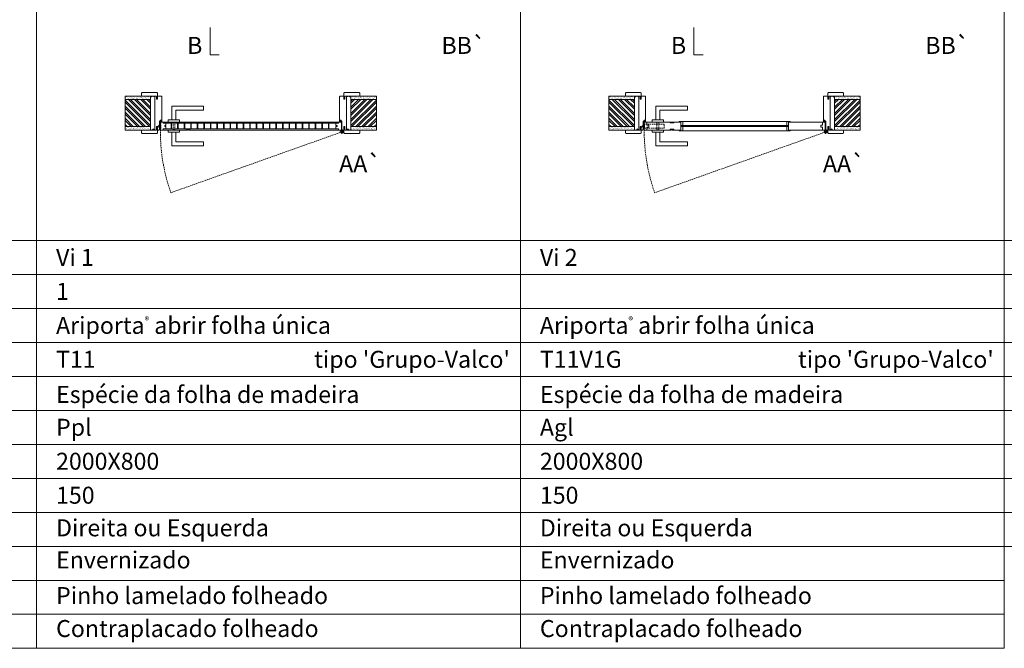
# Model space of a CAD drawing. Units: millimetres. Extents: x 8415 to 10515, y 7708 to 9193.
# Drawn here: x 8767 to 9203, y 8642 to 8920 of the extents above; entities that cross this region are included whole.
import ezdxf
from ezdxf.enums import TextEntityAlignment as Align

# ---------------------------------------------------------------- set-up
doc = ezdxf.new("R2010")
doc.units = ezdxf.units.MM
doc.linetypes.add('DASHED2', pattern=[9.525, 6.35, -3.175])
for name, color, linetype, lineweight in [('1-VISIVEIS', 7, 'Continuous', 0), ('3-CORTES', 7, 'Continuous', 20), ('Aduela', 4, 'Continuous', 0), ('Bites', 40, 'Continuous', 0), ('Borracha batente', 215, 'Continuous', 0), ('Espuma de aplicação', 9, 'Continuous', 0), ('Ferragens', 3, 'Continuous', 0), ('Guarniçao', 2, 'Continuous', 0), ('Linha corte', 20, 'Continuous', 20), ('Mapa vaos', 7, 'Continuous', 0), ('Parede', 91, 'Continuous', 0), ('Porta', 1, 'Continuous', 0), ('Sentido abertura', 8, 'Continuous', 0), ('Vidro', 4, 'Continuous', 0)]:
    doc.layers.add(name, color=color, linetype=linetype, lineweight=lineweight)
doc.styles.add('ÁREAS', font='arial.ttf')

msp = doc.modelspace()

# ---------------------------------------------------------------- hatches: boundary and pattern name
at = {"layer": 'Parede'}
h = msp.add_hatch(dxfattribs=at)
h.set_pattern_fill('AR-SAND', color=256, scale=0.020003, style=0)
h.set_pattern_definition([(37.5, (-11098635.6599, -8229607.7846), (-0.03200596025, 0.978989639655), [0, -0.77228871483, 0, -0.863743957376, 0, -0.825637606316]), (7.5, (-11098635.6599, -8229607.7846), (0.8991964324, 1.43388918275), [0, -0.416629438264, 0, -0.69607601271, 0, -0.266744457425]), (327.5, (-11098636.28485, -8229607.7846), (1.58224844865, 0.0028748485), [0, -0.254042340405, 0, -0.914552425457, 0, -1.193998999903]), (317.5, (-11098636.2848, -8229607.7846), (1.52736746628, 0.4459329687), [0, -0.127021170202, 0, -0.599539923355, 0, -0.685914319093])])
h.paths.add_polyline_path([(8825.31, 8885.48, -0.113135), (8825.31, 8885.59), (8825.31, 8885.83), (8823.19, 8885.83), (8821.59, 8885.83), (8821.59, 8885.83), (8814.02, 8885.83), (8814.02, 8884.33), (8825.31, 8884.33)])
h.paths.add_polyline_path([(8825.31, 8872.32), (8814.02, 8872.32), (8814.02, 8871.16), (8825.31, 8871.16)])
h = msp.add_hatch(dxfattribs=at)
h.set_pattern_fill('ANSI32', color=256, scale=0.200033, style=0)
h.set_pattern_definition([(135, (17467.3878, 3547.671), (1.34726296, 1.34726296), []), (135, (17466.4896, 3547.671), (1.34726296, 1.34726296), [])])
h.paths.add_polyline_path([(8814.02, 8884.33), (8814.02, 8872.32), (8825.31, 8872.32), (8825.31, 8884.33)])
h = msp.add_hatch(dxfattribs=at)
h.set_pattern_fill('AR-SAND', color=256, scale=0.020003, style=0)
h.set_pattern_definition([(142.5, (11116374.7714, -8229607.7845), (0.03200596025, 0.978989639655), [0, -0.77228871483, 0, -0.863743957376, 0, -0.825637606316]), (172.5, (11116374.7714, -8229607.7845), (-0.8991964324, 1.43388918275), [0, -0.416629438264, 0, -0.69607601271, 0, -0.266744457425]), (212.5, (11116375.3963, -8229607.7845), (-1.58224844865, 0.0028748485), [0, -0.254042340405, 0, -0.914552425457, 0, -1.193998999903]), (222.5, (11116375.3963, -8229607.7845), (-1.52736746628, 0.4459329687), [0, -0.127021170202, 0, -0.599539923355, 0, -0.685914319093])])
h.paths.add_polyline_path([(8913.8, 8885.48, 0.113135), (8913.8, 8885.59), (8913.8, 8885.83), (8915.92, 8885.83), (8917.52, 8885.83), (8917.52, 8885.83), (8925.09, 8885.83), (8925.09, 8884.33), (8913.8, 8884.33)])
h.paths.add_polyline_path([(8913.8, 8872.32), (8925.09, 8872.32), (8925.09, 8871.16), (8913.8, 8871.16)])
h = msp.add_hatch(dxfattribs=at)
h.set_pattern_fill('ANSI32', color=256, scale=0.200033, style=0)
h.set_pattern_definition([(45, (271.7237, 3547.671), (-1.34726296, 1.34726296), []), (45, (272.6219, 3547.671), (-1.34726296, 1.34726296), [])])
h.paths.add_polyline_path([(8925.09, 8884.33), (8925.09, 8872.32), (8913.8, 8872.32), (8913.8, 8884.33)])
h = msp.add_hatch(dxfattribs=at)
h.set_pattern_fill('AR-SAND', color=256, scale=0.020003, style=0)
h.set_pattern_definition([(37.5, (-11098421.871, -8229607.78435), (-0.03200596025, 0.978989639655), [0, -0.77228871483, 0, -0.863743957376, 0, -0.825637606316]), (7.5, (-11098421.871, -8229607.7844), (0.8991964324, 1.43388918275), [0, -0.416629438264, 0, -0.69607601271, 0, -0.266744457425]), (327.5, (-11098422.496, -8229607.78435), (1.58224844865, 0.0028748485), [0, -0.254042340405, 0, -0.914552425457, 0, -1.193998999903]), (317.5, (-11098422.496, -8229607.7844), (1.52736746628, 0.4459329687), [0, -0.127021170202, 0, -0.599539923355, 0, -0.685914319093])])
h.paths.add_polyline_path([(9039.1, 8885.48, -0.113135), (9039.1, 8885.59), (9039.1, 8885.83), (9036.98, 8885.83), (9035.38, 8885.83), (9035.38, 8885.83), (9027.81, 8885.83), (9027.81, 8884.33), (9039.1, 8884.33)])
h.paths.add_polyline_path([(9039.1, 8872.32), (9027.81, 8872.32), (9027.81, 8871.16), (9039.1, 8871.16)])
h = msp.add_hatch(dxfattribs=at)
h.set_pattern_fill('ANSI32', color=256, scale=0.200033, style=0)
h.set_pattern_definition([(135, (17681.1767, 3547.6712), (1.34726296, 1.34726296), []), (135, (17680.2785, 3547.6712), (1.34726296, 1.34726296), [])])
h.paths.add_polyline_path([(9027.81, 8884.33), (9027.81, 8872.32), (9039.1, 8872.32), (9039.1, 8884.33)])
h = msp.add_hatch(dxfattribs=at)
h.set_pattern_fill('AR-SAND', color=256, scale=0.020003, style=0)
h.set_pattern_definition([(142.5, (11116588.56024, -8229607.7843), (0.03200596025, 0.978989639655), [0, -0.77228871483, 0, -0.863743957376, 0, -0.825637606316]), (172.5, (11116588.5602, -8229607.7843), (-0.8991964324, 1.43388918275), [0, -0.416629438264, 0, -0.69607601271, 0, -0.266744457425]), (212.5, (11116589.1852, -8229607.7843), (-1.58224844865, 0.0028748485), [0, -0.254042340405, 0, -0.914552425457, 0, -1.193998999903]), (222.5, (11116589.1852, -8229607.7843), (-1.52736746628, 0.4459329687), [0, -0.127021170202, 0, -0.599539923355, 0, -0.685914319093])])
h.paths.add_polyline_path([(9127.59, 8885.48, 0.113135), (9127.59, 8885.59), (9127.59, 8885.83), (9129.71, 8885.83), (9131.31, 8885.83), (9131.31, 8885.83), (9138.88, 8885.83), (9138.88, 8884.33), (9127.59, 8884.33)])
h.paths.add_polyline_path([(9127.59, 8872.32), (9138.88, 8872.32), (9138.88, 8871.16), (9127.59, 8871.16)])
h = msp.add_hatch(dxfattribs=at)
h.set_pattern_fill('ANSI32', color=256, scale=0.200033, style=0)
h.set_pattern_definition([(45, (485.5126, 3547.6712), (-1.34726296, 1.34726296), []), (45, (486.4107, 3547.6712), (-1.34726296, 1.34726296), [])])
h.paths.add_polyline_path([(9138.88, 8884.33), (9138.88, 8872.32), (9127.59, 8872.32), (9127.59, 8884.33)])

# ---------------------------------------------------------------- linework, layer by layer
at = {"layer": '1-VISIVEIS'}
msp.add_lwpolyline([(8836.23, 8874.32), (8836.9, 8874.32)], dxfattribs=at)
at = {"layer": '3-CORTES', "lineweight": 20}
msp.add_lwpolyline([(8836.9, 8874.32), (8836.23, 8874.32)], dxfattribs=at)
at = {"layer": 'Aduela'}
for points in [[(8828.95, 8870.82, 0.414214), (8829.25, 8871.12), (8829.25, 8874.72), (8829.63, 8874.72), (8829.63, 8875.17), (8829.75, 8875.17), (8829.95, 8875.17), (8829.95, 8874.72), (8830.25, 8874.72), (8830.25, 8885.53, 0.415021), (8829.95, 8885.83), (8828.33, 8885.83), (8828.33, 8884.83), (8827.89, 8884.83), (8827.89, 8885.83), (8827.25, 8885.83), (8827.25, 8870.82), (8827.25, 8870.82), (8827.25, 8870.82), (8827.25, 8870.82), (8827.25, 8870.82), (8827.25, 8870.82), (8827.25, 8870.82), (8827.25, 8870.82), (8827.25, 8870.82), (8827.89, 8870.82), (8827.89, 8872.32), (8828.35, 8872.32), (8828.35, 8870.82), (8828.95, 8870.82)], [(8910.16, 8870.82, -0.414214), (8909.86, 8871.12), (8909.86, 8874.72), (8909.48, 8874.72), (8909.48, 8875.17), (8909.36, 8875.17), (8909.16, 8875.17), (8909.16, 8874.72), (8908.86, 8874.72), (8908.86, 8885.53, -0.415021), (8909.16, 8885.83), (8910.78, 8885.83), (8910.78, 8884.43), (8911.22, 8884.43), (8911.22, 8885.83), (8911.86, 8885.83), (8911.86, 8870.82), (8911.86, 8870.82), (8911.86, 8870.82), (8911.86, 8870.82), (8911.86, 8870.82), (8911.86, 8870.82), (8911.86, 8870.82), (8911.86, 8870.82), (8911.86, 8870.82), (8911.22, 8870.82), (8911.22, 8872.32), (8910.76, 8872.32), (8910.76, 8870.82), (8910.16, 8870.82)], [(9042.74, 8870.82, 0.414214), (9043.04, 8871.12), (9043.04, 8874.72), (9043.42, 8874.72), (9043.42, 8875.17), (9043.54, 8875.17), (9043.74, 8875.17), (9043.74, 8874.72), (9044.04, 8874.72), (9044.04, 8885.53, 0.415021), (9043.74, 8885.83), (9042.12, 8885.83), (9042.12, 8884.83), (9041.68, 8884.83), (9041.68, 8885.83), (9041.04, 8885.83), (9041.04, 8870.82), (9041.04, 8870.82), (9041.04, 8870.82), (9041.04, 8870.82), (9041.04, 8870.82), (9041.04, 8870.82), (9041.04, 8870.82), (9041.04, 8870.82), (9041.04, 8870.82), (9041.68, 8870.82), (9041.68, 8872.32), (9042.14, 8872.32), (9042.14, 8870.82), (9042.74, 8870.82)], [(9123.95, 8870.82, -0.414214), (9123.65, 8871.12), (9123.65, 8874.72), (9123.27, 8874.72), (9123.27, 8875.17), (9123.15, 8875.17), (9122.95, 8875.17), (9122.95, 8874.72), (9122.65, 8874.72), (9122.65, 8885.53, -0.415021), (9122.95, 8885.83), (9124.57, 8885.83), (9124.57, 8884.43), (9125.01, 8884.43), (9125.01, 8885.83), (9125.65, 8885.83), (9125.65, 8870.82), (9125.65, 8870.82), (9125.65, 8870.82), (9125.65, 8870.82), (9125.65, 8870.82), (9125.65, 8870.82), (9125.65, 8870.82), (9125.65, 8870.82), (9125.65, 8870.82), (9125.01, 8870.82), (9125.01, 8872.32), (9124.55, 8872.32), (9124.55, 8870.82), (9123.95, 8870.82)]]:
    msp.add_lwpolyline(points, format="xyb", dxfattribs=at)
at = {"layer": 'Bites'}
for p, q in [((9060.26, 8874.63), (9106.65, 8874.63)), ((9059.67, 8870.52), (9106.65, 8870.52))]:
    msp.add_line(p, q, dxfattribs=at)
for points in [[(9059.64, 8874.32), (9059.64, 8872.78), (9060.44, 8872.78), (9060.44, 8874.63, -0.926748), (9060.44, 8874.63), (9058.94, 8874.63, -0.667767), (9058.94, 8874.63), (9058.94, 8874.32), (9059.59, 8874.32)], [(9059.64, 8870.82), (9059.64, 8872.37), (9060.44, 8872.37), (9060.44, 8870.52, 0.459088), (9060.44, 8870.52), (9058.94, 8870.52, 0.667187), (9058.94, 8870.52), (9058.94, 8870.82), (9059.59, 8870.82)]]:
    msp.add_lwpolyline(points, format="xyb", close=True, dxfattribs=at)
for points in [[(9107.95, 8874.63), (9106.45, 8874.63), (9106.45, 8872.78), (9107.25, 8872.78), (9107.25, 8872.78), (9107.25, 8872.78), (9107.25, 8874.32), (9107.95, 8874.32), (9107.95, 8874.63)], [(9107.95, 8870.52), (9106.45, 8870.52), (9106.45, 8872.37), (9107.25, 8872.37), (9107.25, 8872.37), (9107.25, 8872.37), (9107.25, 8870.82), (9107.95, 8870.82), (9107.95, 8870.52)]]:
    msp.add_lwpolyline(points, dxfattribs=at)
at = {"layer": 'Borracha batente'}
for points in [[(8829.76, 8875.17), (8829.76, 8875.17), (8829.76, 8875.17), (8829.76, 8875.17), (8829.76, 8875.17), (8829.76, 8875.17), (8829.95, 8875.01), (8829.92, 8874.97), (8829.95, 8875.01), (8829.92, 8874.97), (8829.8, 8875.02), (8829.8, 8874.93), (8829.95, 8874.81), (8829.9, 8874.78), (8829.8, 8874.84), (8829.8, 8874.72), (8830.25, 8874.72), (8830.25, 8874.34), (8829.77, 8874.32, 0.394074), (8829.39, 8874.14), (8829.25, 8874.08), (8829.25, 8874.08), (8829.25, 8874.47, -0.414213), (8829.5, 8874.72), (8829.75, 8874.72), (8829.75, 8874.84), (8829.68, 8874.77), (8829.63, 8874.8), (8829.75, 8874.92), (8829.75, 8875.03), (8829.66, 8874.97), (8829.63, 8875), (8829.66, 8874.97), (8829.63, 8875), (8829.76, 8875.17), (8829.76, 8875.17), (8829.76, 8875.17), (8829.76, 8875.17), (8829.76, 8875.17), (8829.76, 8875.17)], [(8909.36, 8875.17), (8909.36, 8875.17), (8909.36, 8875.17), (8909.36, 8875.17), (8909.36, 8875.17), (8909.36, 8875.17), (8909.16, 8875.01), (8909.19, 8874.97), (8909.16, 8875.01), (8909.19, 8874.97), (8909.31, 8875.02), (8909.31, 8874.93), (8909.16, 8874.81), (8909.21, 8874.78), (8909.31, 8874.84), (8909.31, 8874.72), (8908.86, 8874.72), (8908.86, 8874.34), (8909.34, 8874.32, -0.394074), (8909.72, 8874.14), (8909.86, 8874.08), (8909.86, 8874.08), (8909.86, 8874.47, 0.414213), (8909.61, 8874.72), (8909.37, 8874.72), (8909.37, 8874.84), (8909.43, 8874.77), (8909.48, 8874.8), (8909.37, 8874.92), (8909.37, 8875.03), (8909.45, 8874.97), (8909.48, 8875), (8909.45, 8874.97), (8909.48, 8875), (8909.36, 8875.17), (8909.36, 8875.17), (8909.36, 8875.17), (8909.36, 8875.17), (8909.36, 8875.17), (8909.36, 8875.17)], [(8909.36, 8875.17), (8909.36, 8875.17), (8909.36, 8875.17), (8909.36, 8875.17), (8909.36, 8875.17), (8909.36, 8875.17), (8909.16, 8875.01), (8909.19, 8874.97), (8909.16, 8875.01), (8909.19, 8874.97), (8909.31, 8875.02), (8909.31, 8874.93), (8909.16, 8874.81), (8909.21, 8874.78), (8909.31, 8874.84), (8909.31, 8874.72), (8908.86, 8874.72), (8908.86, 8874.34), (8909.34, 8874.32, -0.394074), (8909.72, 8874.14), (8909.86, 8874.08), (8909.86, 8874.08), (8909.86, 8874.47, 0.414213), (8909.61, 8874.72), (8909.37, 8874.72), (8909.37, 8874.84), (8909.43, 8874.77), (8909.48, 8874.8), (8909.37, 8874.92), (8909.37, 8875.03), (8909.45, 8874.97), (8909.48, 8875), (8909.45, 8874.97), (8909.48, 8875), (8909.36, 8875.17), (8909.36, 8875.17), (8909.36, 8875.17), (8909.36, 8875.17), (8909.36, 8875.17), (8909.36, 8875.17)], [(9043.54, 8875.17), (9043.54, 8875.17), (9043.54, 8875.17), (9043.54, 8875.17), (9043.54, 8875.17), (9043.54, 8875.17), (9043.74, 8875.01), (9043.71, 8874.97), (9043.74, 8875.01), (9043.71, 8874.97), (9043.59, 8875.02), (9043.59, 8874.93), (9043.74, 8874.81), (9043.69, 8874.78), (9043.59, 8874.84), (9043.59, 8874.72), (9044.04, 8874.72), (9044.04, 8874.34), (9043.56, 8874.32, 0.394074), (9043.18, 8874.14), (9043.04, 8874.08), (9043.04, 8874.08), (9043.04, 8874.47, -0.414213), (9043.29, 8874.72), (9043.53, 8874.72), (9043.53, 8874.84), (9043.47, 8874.77), (9043.42, 8874.8), (9043.53, 8874.92), (9043.53, 8875.03), (9043.45, 8874.97), (9043.42, 8875), (9043.45, 8874.97), (9043.42, 8875), (9043.54, 8875.17), (9043.54, 8875.17), (9043.54, 8875.17), (9043.54, 8875.17), (9043.54, 8875.17), (9043.54, 8875.17)], [(9123.15, 8875.17), (9123.15, 8875.17), (9123.15, 8875.17), (9123.15, 8875.17), (9123.15, 8875.17), (9123.15, 8875.17), (9122.95, 8875.01), (9122.98, 8874.97), (9122.95, 8875.01), (9122.98, 8874.97), (9123.1, 8875.02), (9123.1, 8874.93), (9122.95, 8874.81), (9123, 8874.78), (9123.1, 8874.84), (9123.1, 8874.72), (9122.65, 8874.72), (9122.65, 8874.34), (9123.13, 8874.32, -0.394074), (9123.51, 8874.14), (9123.65, 8874.08), (9123.65, 8874.08), (9123.65, 8874.47, 0.414213), (9123.4, 8874.72), (9123.16, 8874.72), (9123.16, 8874.84), (9123.22, 8874.77), (9123.27, 8874.8), (9123.16, 8874.92), (9123.16, 8875.03), (9123.24, 8874.97), (9123.27, 8875), (9123.24, 8874.97), (9123.27, 8875), (9123.15, 8875.17), (9123.15, 8875.17), (9123.15, 8875.17), (9123.15, 8875.17), (9123.15, 8875.17), (9123.15, 8875.17)]]:
    msp.add_lwpolyline(points, format="xyb", dxfattribs=at)
for points in [[(8829.45, 8874.6), (8829.45, 8874.6), (8830.13, 8874.6), (8830.13, 8874.43), (8829.77, 8874.45, 0.360954), (8829.44, 8874.28, -0.171185)], [(8909.66, 8874.6), (8909.66, 8874.6), (8908.98, 8874.6), (8908.98, 8874.43), (8909.34, 8874.45, -0.360954), (8909.67, 8874.28, 0.171185)], [(9043.24, 8874.6), (9043.24, 8874.6), (9043.92, 8874.6), (9043.92, 8874.43), (9043.56, 8874.45, 0.360954), (9043.23, 8874.28, -0.171185)], [(9123.45, 8874.6), (9123.45, 8874.6), (9122.77, 8874.6), (9122.77, 8874.43), (9123.13, 8874.45, -0.360954), (9123.46, 8874.28, 0.171185)]]:
    msp.add_lwpolyline(points, format="xyb", close=True, dxfattribs=at)
at = {"layer": 'Espuma de aplicação'}
for points in [[(8827.25, 8885.13, 0.430929), (8826.83, 8885.62, 0.47587), (8825.8, 8885.48, 0.610207), (8825.31, 8885.08), (8825.31, 8871.05, 0.36478), (8825.58, 8870.86, 0.443486), (8826.5, 8871.33, 0.454961), (8827.25, 8871.2), (8827.25, 8885.13)], [(8911.86, 8885.13, -0.430929), (8912.28, 8885.62, -0.47587), (8913.31, 8885.48, -0.610207), (8913.8, 8885.08), (8913.8, 8871.05, -0.36478), (8913.54, 8870.86, -0.443486), (8912.61, 8871.33, -0.454961), (8911.86, 8871.2), (8911.86, 8885.13)], [(9041.04, 8885.13, 0.430929), (9040.62, 8885.62, 0.47587), (9039.59, 8885.48, 0.610207), (9039.1, 8885.08), (9039.1, 8871.05, 0.36478), (9039.37, 8870.86, 0.443486), (9040.29, 8871.33, 0.454961), (9041.04, 8871.2), (9041.04, 8885.13)], [(9125.65, 8885.13, -0.430929), (9126.07, 8885.62, -0.47587), (9127.1, 8885.48, -0.610207), (9127.59, 8885.08), (9127.59, 8871.05, -0.36478), (9127.32, 8870.86, -0.443486), (9126.4, 8871.33, -0.454961), (9125.65, 8871.2), (9125.65, 8885.13)]]:
    msp.add_lwpolyline(points, format="xyb", close=True, dxfattribs=at)
at = {"layer": 'Ferragens'}
for points in [[(8834.75, 8875.32), (8834.75, 8881.33), (8848.75, 8881.33), (8848.75, 8879.53), (8836.55, 8879.53), (8836.55, 8879.53), (8836.55, 8875.32)], [(9048.54, 8875.32), (9048.54, 8881.33), (9062.54, 8881.33), (9062.54, 8879.53), (9050.34, 8879.53), (9050.34, 8879.53), (9050.34, 8875.32)], [(8833.15, 8874.32), (8838.15, 8874.32), (8838.15, 8875.32), (8833.15, 8875.32), (8833.15, 8874.32)], [(9046.94, 8874.32), (9051.94, 8874.32), (9051.94, 8875.32), (9046.94, 8875.32), (9046.94, 8874.32)], [(8833.15, 8870.83), (8838.15, 8870.83), (8838.15, 8869.83), (8833.15, 8869.83), (8833.15, 8870.83)], [(8833.15, 8870.83), (8838.15, 8870.83), (8838.15, 8869.83), (8833.15, 8869.83), (8833.15, 8870.83)], [(8834.75, 8869.83), (8834.75, 8863.83), (8848.75, 8863.83), (8848.75, 8865.63), (8836.55, 8865.63), (8836.55, 8865.63), (8836.55, 8869.83)], [(8909, 8869.98), (8910.71, 8869.98)], [(8909.81, 8870.79), (8909.81, 8869.17)], [(9046.94, 8870.83), (9051.94, 8870.83), (9051.94, 8869.83), (9046.94, 8869.83), (9046.94, 8870.83)], [(9048.54, 8869.83), (9048.54, 8863.83), (9062.54, 8863.83), (9062.54, 8865.63), (9050.34, 8865.63), (9050.34, 8865.63), (9050.34, 8869.83)], [(9122.79, 8869.98), (9124.49, 8869.98)], [(9123.6, 8870.79), (9123.6, 8869.17)]]:
    msp.add_lwpolyline(points, dxfattribs=at)
at = {"layer": 'Ferragens', "linetype": 'DASHED2', "ltscale": 0.1}
for points in [[(8829.65, 8872.09), (8828.65, 8872.09), (8828.65, 8872.28, -0.280411), (8829.65, 8873.3)], [(9043.44, 8872.09), (9042.44, 8872.09), (9042.44, 8872.28, -0.280411), (9043.44, 8873.3)]]:
    msp.add_lwpolyline(points, format="xyb", close=True, dxfattribs=at)
for points in [[(8829.8, 8871.44), (8829.8, 8873.64), (8829.65, 8873.64), (8829.65, 8871.44)], [(8829.8, 8871.44), (8829.8, 8873.64), (8829.65, 8873.64), (8829.65, 8871.44)], [(8835.25, 8870.85), (8836.05, 8870.85), (8836.05, 8874.32), (8835.25, 8874.32)], [(9043.59, 8871.44), (9043.59, 8873.64), (9043.44, 8873.64), (9043.44, 8871.44)], [(9043.59, 8873.45), (9043.59, 8871.63), (9052.29, 8871.63), (9052.29, 8873.45)], [(9049.04, 8870.85), (9049.84, 8870.85), (9049.84, 8874.32), (9049.04, 8874.32)]]:
    msp.add_lwpolyline(points, close=True, dxfattribs=at)
at = {"layer": 'Ferragens'}
for centre, radius in [((8909.81, 8869.98), 0.61), ((8909.81, 8869.98), 0.31), ((9123.6, 8869.98), 0.61), ((9123.6, 8869.98), 0.31)]:
    msp.add_circle(centre, radius, dxfattribs=at)
at = {"layer": 'Guarniçao'}
for points in [[(8828.33, 8884.43), (8828.33, 8887.03, 0.413444), (8828.03, 8887.33), (8821.63, 8887.33, 0.414212), (8821.33, 8887.03), (8821.33, 8885.83), (8823.19, 8885.83), (8823.19, 8885.83), (8827.16, 8885.83), (8827.16, 8885.83), (8827.16, 8885.83), (8827.89, 8885.83), (8827.89, 8884.43), (8828.33, 8884.43), (8828.33, 8887.03)], [(8910.78, 8884.43), (8910.78, 8887.03, -0.413444), (8911.08, 8887.33), (8917.48, 8887.33, -0.414212), (8917.78, 8887.03), (8917.78, 8885.83), (8915.92, 8885.83), (8915.92, 8885.83), (8911.95, 8885.83), (8911.95, 8885.83), (8911.95, 8885.83), (8911.22, 8885.83), (8911.22, 8884.43), (8910.78, 8884.43), (8910.78, 8887.03)], [(9042.12, 8884.43), (9042.12, 8887.03, 0.413444), (9041.82, 8887.33), (9035.42, 8887.33, 0.414212), (9035.12, 8887.03), (9035.12, 8885.83), (9036.98, 8885.83), (9036.98, 8885.83), (9040.95, 8885.83), (9040.95, 8885.83), (9040.95, 8885.83), (9041.68, 8885.83), (9041.68, 8884.43), (9042.12, 8884.43), (9042.12, 8887.03)], [(9124.57, 8884.43), (9124.57, 8887.03, -0.413444), (9124.87, 8887.33), (9131.27, 8887.33, -0.414212), (9131.57, 8887.03), (9131.57, 8885.83), (9129.71, 8885.83), (9129.71, 8885.83), (9125.74, 8885.83), (9125.74, 8885.83), (9125.74, 8885.83), (9125.01, 8885.83), (9125.01, 8884.43), (9124.57, 8884.43), (9124.57, 8887.03)], [(8828.33, 8872.22), (8828.33, 8869.62, -0.413444), (8828.03, 8869.32), (8821.63, 8869.32, -0.414212), (8821.33, 8869.62), (8821.33, 8870.82), (8823.19, 8870.82), (8823.19, 8870.82), (8827.16, 8870.82), (8827.16, 8870.82), (8827.16, 8870.82), (8827.89, 8870.82), (8827.89, 8872.22), (8828.33, 8872.22), (8828.33, 8869.62)], [(8910.78, 8872.22), (8910.78, 8869.62, 0.413444), (8911.08, 8869.32), (8917.48, 8869.32, 0.414212), (8917.78, 8869.62), (8917.78, 8870.82), (8915.92, 8870.82), (8915.92, 8870.82), (8911.95, 8870.82), (8911.95, 8870.82), (8911.95, 8870.82), (8911.22, 8870.82), (8911.22, 8872.22), (8910.78, 8872.22), (8910.78, 8869.62)], [(9042.12, 8872.22), (9042.12, 8869.62, -0.413444), (9041.82, 8869.32), (9035.42, 8869.32, -0.414212), (9035.12, 8869.62), (9035.12, 8870.82), (9036.98, 8870.82), (9036.98, 8870.82), (9040.95, 8870.82), (9040.95, 8870.82), (9040.95, 8870.82), (9041.68, 8870.82), (9041.68, 8872.22), (9042.12, 8872.22), (9042.12, 8869.62)], [(9124.57, 8872.22), (9124.57, 8869.62, 0.413444), (9124.87, 8869.32), (9131.27, 8869.32, 0.414212), (9131.57, 8869.62), (9131.57, 8870.82), (9129.71, 8870.82), (9129.71, 8870.82), (9125.74, 8870.82), (9125.74, 8870.82), (9125.74, 8870.82), (9125.01, 8870.82), (9125.01, 8872.22), (9124.57, 8872.22), (9124.57, 8869.62)]]:
    msp.add_lwpolyline(points, format="xyb", dxfattribs=at)
at = {"layer": 'Linha corte'}
for points in [[(8814.02, 8885.83), (8821.33, 8885.83), (8821.33, 8887.03, -0.414214), (8821.63, 8887.33), (8828.03, 8887.33, -0.413444), (8828.33, 8887.03), (8828.33, 8885.83), (8829.95, 8885.83, 8.056184), (8829.95, 8885.83), (8829.95, 8885.83), (8829.95, 8885.83, -0.408009), (8830.25, 8885.53), (8830.25, 8874.72, 0.661107), (8830.25, 8874.72, 0.000013), (8829.95, 8874.72), (8829.95, 8875.17), (8829.63, 8875.17), (8829.63, 8874.72), (8829.25, 8874.72, -0.605841), (8829.25, 8874.72), (8829.25, 8871.12, -0.414214), (8828.95, 8870.82), (8828.33, 8870.82), (8828.33, 8869.62, -0.402814), (8828.03, 8869.32), (8821.63, 8869.32, -0.414212), (8821.33, 8869.62), (8821.33, 8870.82), (8814.02, 8870.82)], [(8925.09, 8885.83), (8917.78, 8885.83), (8917.78, 8887.03, 0.414214), (8917.48, 8887.33), (8911.08, 8887.33, 0.413444), (8910.78, 8887.03), (8910.78, 8885.83), (8909.16, 8885.83, -8.056184), (8909.16, 8885.83), (8909.16, 8885.83), (8909.16, 8885.83, 0.408009), (8908.86, 8885.53), (8908.86, 8874.72, -0.661107), (8908.86, 8874.72, -0.000013), (8909.16, 8874.72), (8909.16, 8875.17), (8909.48, 8875.17), (8909.48, 8874.72), (8909.86, 8874.72, 0.605841), (8909.86, 8874.72), (8909.86, 8871.12, 0.414214), (8910.16, 8870.82), (8910.78, 8870.82), (8910.78, 8869.62, 0.402814), (8911.08, 8869.32), (8917.48, 8869.32, 0.414212), (8917.78, 8869.62), (8917.78, 8870.82), (8925.09, 8870.82)], [(9027.81, 8885.83), (9035.12, 8885.83), (9035.12, 8887.03, -0.414214), (9035.42, 8887.33), (9041.82, 8887.33, -0.413444), (9042.12, 8887.03), (9042.12, 8885.83), (9043.74, 8885.83, 8.056184), (9043.74, 8885.83), (9043.74, 8885.83), (9043.74, 8885.83, -0.408009), (9044.04, 8885.53), (9044.04, 8874.72, 0.661107), (9044.04, 8874.72, 0.000013), (9043.74, 8874.72), (9043.74, 8875.17), (9043.42, 8875.17), (9043.42, 8874.72), (9043.04, 8874.72, -0.605841), (9043.04, 8874.72), (9043.04, 8871.12, -0.414214), (9042.74, 8870.82), (9042.12, 8870.82), (9042.12, 8869.62, -0.402814), (9041.82, 8869.32), (9035.42, 8869.32, -0.414212), (9035.12, 8869.62), (9035.12, 8870.82), (9027.81, 8870.82)], [(9138.88, 8885.83), (9131.57, 8885.83), (9131.57, 8887.03, 0.414214), (9131.27, 8887.33), (9124.87, 8887.33, 0.413444), (9124.57, 8887.03), (9124.57, 8885.83), (9122.95, 8885.83, -8.056184), (9122.95, 8885.83), (9122.95, 8885.83), (9122.95, 8885.83, 0.408009), (9122.65, 8885.53), (9122.65, 8874.72, -0.661107), (9122.65, 8874.72, -0.000013), (9122.95, 8874.72), (9122.95, 8875.17), (9123.27, 8875.17), (9123.27, 8874.72), (9123.65, 8874.72, 0.605841), (9123.65, 8874.72), (9123.65, 8871.12, 0.414214), (9123.95, 8870.82), (9124.57, 8870.82), (9124.57, 8869.62, 0.402814), (9124.87, 8869.32), (9131.27, 8869.32, 0.414212), (9131.57, 8869.62), (9131.57, 8870.82), (9138.88, 8870.82)], [(9055.84, 8870.82), (9055.84, 8870.92), (9055.39, 8870.92), (9055.39, 8870.82), (9043.44, 8870.82), (9043.44, 8874.32), (9055.39, 8874.32), (9055.39, 8874.22), (9055.84, 8874.22), (9055.84, 8874.32), (9058.94, 8874.32), (9058.94, 8874.63), (9058.94, 8874.63), (9060.44, 8874.63), (9060.44, 8874.63), (9060.44, 8872.77), (9106.45, 8872.77), (9106.45, 8874.63), (9106.45, 8874.63), (9107.95, 8874.63), (9107.95, 8874.63), (9107.95, 8874.32), (9110.94, 8874.32), (9110.94, 8874.32), (9111.39, 8874.32), (9111.39, 8874.32), (9123.4, 8874.32), (9123.4, 8870.82), (9111.39, 8870.82), (9111.39, 8870.82), (9110.94, 8870.82), (9110.94, 8870.82), (9107.95, 8870.82), (9107.95, 8870.52, 8.012598), (9107.95, 8870.52), (9106.45, 8870.52), (9106.45, 8870.52), (9106.45, 8872.37), (9106.45, 8872.37), (9060.44, 8872.37), (9060.44, 8872.37), (9060.44, 8870.52, 0.459088), (9060.44, 8870.52), (9058.94, 8870.52), (9058.94, 8870.52), (9058.94, 8870.82), (9055.84, 8870.82)]]:
    msp.add_lwpolyline(points, format="xyb", dxfattribs=at)
for points in [[(8869.65, 8870.82), (8842.1, 8870.82), (8842.1, 8870.92), (8841.65, 8870.92), (8841.65, 8870.82), (8829.65, 8870.82), (8829.65, 8874.32), (8841.65, 8874.32), (8841.65, 8874.22), (8842.1, 8874.22), (8842.1, 8874.32), (8897.21, 8874.32), (8897.21, 8874.32), (8897.66, 8874.32), (8897.66, 8874.32), (8909.66, 8874.32), (8909.66, 8870.82), (8897.66, 8870.82), (8897.66, 8870.82), (8897.21, 8870.82), (8897.21, 8870.82), (8869.65, 8870.82)], [(8909.66, 8874.32), (8909.66, 8870.82)]]:
    msp.add_lwpolyline(points, dxfattribs=at)
at = {"layer": 'Mapa vaos'}
for points in [[(8774.98, 8821.98), (8988.77, 8821.98), (8988.77, 9163.22), (8774.98, 9163.22)], [(8988.77, 8821.98), (9202.56, 8821.98), (9202.56, 9163.22), (8988.77, 9163.22)], [(9202.56, 8821.98), (9416.34, 8821.98), (9416.34, 9163.22), (9202.56, 9163.22)], [(8569.97, 8806.97), (8774.98, 8806.97), (8774.98, 8821.98), (8569.97, 8821.98)], [(8774.98, 8806.97), (8988.77, 8806.97), (8988.77, 8821.98), (8774.98, 8821.98)], [(8988.77, 8806.97), (9202.56, 8806.97), (9202.56, 8821.98), (8988.77, 8821.98)], [(9202.56, 8806.97), (9416.34, 8806.97), (9416.34, 8821.98), (9202.56, 8821.98)], [(8569.97, 8791.97), (8774.98, 8791.97), (8774.98, 8806.97), (8569.97, 8806.97)], [(8774.98, 8791.97), (8988.77, 8791.97), (8988.77, 8806.97), (8774.98, 8806.97)], [(8988.77, 8791.97), (9202.56, 8791.97), (9202.56, 8806.97), (8988.77, 8806.97)], [(9202.56, 8791.97), (9416.34, 8791.97), (9416.34, 8806.97), (9202.56, 8806.97)], [(8569.97, 8776.97), (8774.98, 8776.97), (8774.98, 8791.97), (8569.97, 8791.97)], [(8774.98, 8776.97), (8988.77, 8776.97), (8988.77, 8791.97), (8774.98, 8791.97)], [(8988.77, 8776.97), (9202.56, 8776.97), (9202.56, 8791.97), (8988.77, 8791.97)], [(9202.56, 8776.97), (9416.34, 8776.97), (9416.34, 8791.97), (9202.56, 8791.97)], [(8569.97, 8761.97), (8774.98, 8761.97), (8774.98, 8776.97), (8569.97, 8776.97)], [(8774.98, 8761.97), (8988.77, 8761.97), (8988.77, 8776.97), (8774.98, 8776.97)], [(8988.77, 8761.97), (9202.56, 8761.97), (9202.56, 8776.97), (8988.77, 8776.97)], [(9202.56, 8761.97), (9416.34, 8761.97), (9416.34, 8776.97), (9202.56, 8776.97)], [(8569.97, 8746.96), (8774.98, 8746.96), (8774.98, 8761.97), (8569.97, 8761.97)], [(8774.98, 8746.96), (8988.77, 8746.96), (8988.77, 8761.97), (8774.98, 8761.97)], [(8988.77, 8746.96), (9202.56, 8746.96), (9202.56, 8761.97), (8988.77, 8761.97)], [(9202.56, 8746.96), (9416.34, 8746.96), (9416.34, 8761.97), (9202.56, 8761.97)], [(8569.97, 8731.96), (8774.98, 8731.96), (8774.98, 8746.96), (8569.97, 8746.96)], [(8774.98, 8731.96), (8988.77, 8731.96), (8988.77, 8746.96), (8774.98, 8746.96)], [(8988.77, 8731.96), (9202.56, 8731.96), (9202.56, 8746.96), (8988.77, 8746.96)], [(9202.56, 8731.96), (9416.34, 8731.96), (9416.34, 8746.96), (9202.56, 8746.96)], [(8569.97, 8716.96), (8774.98, 8716.96), (8774.98, 8731.96), (8569.97, 8731.96)], [(8774.98, 8716.96), (8988.77, 8716.96), (8988.77, 8731.96), (8774.98, 8731.96)], [(8988.77, 8716.96), (9202.56, 8716.96), (9202.56, 8731.96), (8988.77, 8731.96)], [(9202.56, 8716.96), (9416.34, 8716.96), (9416.34, 8731.96), (9202.56, 8731.96)], [(8569.97, 8701.96), (8774.98, 8701.96), (8774.98, 8716.96), (8569.97, 8716.96)], [(8774.98, 8701.96), (8988.77, 8701.96), (8988.77, 8716.96), (8774.98, 8716.96)], [(8988.77, 8701.96), (9202.56, 8701.96), (9202.56, 8716.96), (8988.77, 8716.96)], [(9202.56, 8701.96), (9416.34, 8701.96), (9416.34, 8716.96), (9202.56, 8716.96)], [(8569.97, 8686.95), (8774.98, 8686.95), (8774.98, 8701.96), (8569.97, 8701.96)], [(8774.98, 8686.95), (8988.77, 8686.95), (8988.77, 8701.96), (8774.98, 8701.96)], [(8988.77, 8686.95), (9202.56, 8686.95), (9202.56, 8701.96), (8988.77, 8701.96)], [(9202.56, 8686.95), (9416.34, 8686.95), (9416.34, 8701.96), (9202.56, 8701.96)], [(8569.97, 8671.95), (8774.98, 8671.95), (8774.98, 8686.95), (8569.97, 8686.95)], [(8774.98, 8671.95), (8988.77, 8671.95), (8988.77, 8686.95), (8774.98, 8686.95)], [(8988.77, 8671.95), (9202.56, 8671.95), (9202.56, 8686.95), (8988.77, 8686.95)], [(8569.97, 8656.95), (8774.98, 8656.95), (8774.98, 8671.95), (8569.97, 8671.95)], [(8774.98, 8656.95), (8988.77, 8656.95), (8988.77, 8671.95), (8774.98, 8671.95)], [(8988.77, 8656.95), (9202.56, 8656.95), (9202.56, 8671.95), (8988.77, 8671.95)], [(8569.97, 8641.95), (8774.98, 8641.95), (8774.98, 8656.95), (8569.97, 8656.95)], [(8774.98, 8641.95), (8988.77, 8641.95), (8988.77, 8656.95), (8774.98, 8656.95)], [(8988.77, 8641.95), (9202.56, 8641.95), (9202.56, 8656.95), (8988.77, 8656.95)]]:
    msp.add_lwpolyline(points, close=True, dxfattribs=at)
for points in [[(8851.65, 8916.04), (8851.65, 8915.54), (8851.65, 8915.04), (8851.65, 8914.04), (8851.65, 8912.04), (8851.65, 8904.04), (8853.65, 8904.04), (8855.65, 8904.04)], [(9065.44, 8916.04), (9065.44, 8915.54), (9065.44, 8915.04), (9065.44, 8914.04), (9065.44, 8912.04), (9065.44, 8904.04), (9067.44, 8904.04), (9069.44, 8904.04)]]:
    msp.add_lwpolyline(points, dxfattribs=at)
at = {"layer": 'Parede'}
for points in [[(8814.02, 8884.33), (8825.31, 8884.33), (8825.31, 8885.83), (8814.02, 8885.83)], [(8814.02, 8884.33), (8814.02, 8872.32), (8825.31, 8872.32), (8825.31, 8884.33)], [(8925.09, 8884.33), (8913.8, 8884.33), (8913.8, 8885.83), (8925.09, 8885.83)], [(8925.09, 8884.33), (8925.09, 8872.32), (8913.8, 8872.32), (8913.8, 8884.33)], [(9027.81, 8884.33), (9039.1, 8884.33), (9039.1, 8885.83), (9027.81, 8885.83)], [(9027.81, 8884.33), (9027.81, 8872.32), (9039.1, 8872.32), (9039.1, 8884.33)], [(9138.88, 8884.33), (9127.59, 8884.33), (9127.59, 8885.83), (9138.88, 8885.83)], [(9138.88, 8884.33), (9138.88, 8872.32), (9127.59, 8872.32), (9127.59, 8884.33)], [(8814.02, 8872.32), (8825.31, 8872.32), (8825.31, 8870.82), (8814.02, 8870.82)], [(8925.09, 8872.32), (8913.8, 8872.32), (8913.8, 8870.82), (8925.09, 8870.82)], [(9027.81, 8872.32), (9039.1, 8872.32), (9039.1, 8870.82), (9027.81, 8870.82)], [(9138.88, 8872.32), (9127.59, 8872.32), (9127.59, 8870.82), (9138.88, 8870.82)]]:
    msp.add_lwpolyline(points, close=True, dxfattribs=at)
at = {"layer": 'Porta'}
for points in [[(8829.65, 8874.32), (8830.89, 8874.32), (8830.89, 8873.82), (8832.12, 8873.82), (8832.12, 8873.71), (8832.12, 8872.78), (8831.61, 8872.78), (8831.61, 8872.37), (8832.12, 8872.37), (8832.12, 8871.33), (8830.89, 8871.33), (8830.89, 8870.82), (8829.65, 8870.82), (8829.65, 8874.32)], [(8897.66, 8870.82), (8908.42, 8870.82), (8908.42, 8871.33), (8830.88, 8871.33)], [(8908.43, 8873.82), (8830.89, 8873.82), (8830.89, 8874.32), (8841.65, 8874.32)], [(8841.65, 8870.82), (8830.89, 8870.82), (8830.89, 8871.33), (8908.43, 8871.33)], [(8834.39, 8873.82), (8834.39, 8871.33)], [(8834.64, 8873.82), (8834.64, 8871.33)], [(8837.28, 8873.82), (8837.28, 8871.33)], [(8837.54, 8873.82), (8837.54, 8871.33)], [(8840.18, 8873.82), (8840.18, 8871.33)], [(8840.43, 8873.82), (8840.43, 8871.33)], [(8841.65, 8874.32), (8841.06, 8874.32), (8841.06, 8874.02), (8842.71, 8874.02), (8842.71, 8874.32), (8842.71, 8874.32)], [(8841.65, 8870.82), (8841.06, 8870.82), (8841.06, 8871.13), (8842.71, 8871.13), (8842.71, 8870.82), (8842.71, 8870.82)], [(8842.1, 8874.32), (8869.65, 8874.32)], [(8843.07, 8873.82), (8843.07, 8871.33)], [(8843.33, 8873.82), (8843.33, 8871.33)], [(8845.97, 8873.82), (8845.97, 8871.33)], [(8846.23, 8873.82), (8846.23, 8871.33)], [(8848.86, 8873.82), (8848.86, 8871.33)], [(8849.12, 8873.82), (8849.12, 8871.33)], [(8851.76, 8873.82), (8851.76, 8871.33)], [(8852.02, 8873.82), (8852.02, 8871.33)], [(8854.66, 8873.82), (8854.66, 8871.33)], [(8854.91, 8873.82), (8854.91, 8871.33)], [(8857.55, 8873.82), (8857.55, 8871.33)], [(8857.81, 8873.82), (8857.81, 8871.33)], [(8860.45, 8873.82), (8860.45, 8871.33)], [(8860.71, 8873.82), (8860.71, 8871.33)], [(8863.34, 8873.82), (8863.34, 8871.33)], [(8863.6, 8873.82), (8863.6, 8871.33)], [(8866.24, 8873.82), (8866.24, 8871.33)], [(8866.5, 8873.82), (8866.5, 8871.33)], [(8869.14, 8873.82), (8869.14, 8871.33)], [(8869.39, 8873.82), (8869.39, 8871.33)], [(8872.03, 8873.82), (8872.03, 8871.33)], [(8872.29, 8873.82), (8872.29, 8871.33)], [(8874.93, 8873.82), (8874.93, 8871.33)], [(8875.18, 8873.82), (8875.18, 8871.33)], [(8877.82, 8873.82), (8877.82, 8871.33)], [(8878.08, 8873.82), (8878.08, 8871.33)], [(8880.72, 8873.82), (8880.72, 8871.33)], [(8880.98, 8873.82), (8880.98, 8871.33)], [(8883.61, 8873.82), (8883.61, 8871.33)], [(8883.87, 8873.82), (8883.87, 8871.33)], [(8886.51, 8873.82), (8886.51, 8871.33)], [(8886.77, 8873.82), (8886.77, 8871.33)], [(8889.41, 8873.82), (8889.41, 8871.33)], [(8889.66, 8873.82), (8889.66, 8871.33)], [(8892.3, 8873.82), (8892.3, 8871.33)], [(8892.56, 8873.82), (8892.56, 8871.33)], [(8895.2, 8873.82), (8895.2, 8871.33)], [(8895.45, 8873.82), (8895.45, 8871.33)], [(8898.09, 8873.82), (8898.09, 8871.33)], [(8898.35, 8873.82), (8898.35, 8871.33)], [(8900.99, 8873.82), (8900.99, 8871.33)], [(8901.25, 8873.82), (8901.25, 8871.33)], [(8903.88, 8873.82), (8903.88, 8871.33)], [(8904.14, 8873.82), (8904.14, 8871.33)], [(8909.66, 8874.32), (8908.43, 8874.32), (8908.43, 8873.82), (8907.19, 8873.82), (8907.19, 8873.71), (8907.19, 8872.78), (8907.71, 8872.78), (8907.71, 8872.37), (8907.19, 8872.37), (8907.19, 8871.33), (8908.43, 8871.33), (8908.43, 8870.82), (8909.66, 8870.82), (8909.66, 8874.32)], [(9043.44, 8870.82), (9043.44, 8874.32), (9044.64, 8874.32), (9044.64, 8873.02), (9045.44, 8873.02), (9045.44, 8872.12), (9044.64, 8872.12), (9044.64, 8870.82), (9043.44, 8870.82), (9043.44, 8874.32)], [(9055.39, 8874.32), (9044.64, 8874.32), (9044.64, 8873.02), (9045.44, 8873.02), (9045.44, 8872.12), (9044.64, 8872.12), (9044.64, 8870.82), (9055.39, 8870.82)], [(9055.39, 8874.32), (9054.85, 8874.32), (9054.85, 8874.02), (9056.49, 8874.02), (9056.49, 8874.32), (9056.49, 8874.32)], [(9054.85, 8870.82), (9054.85, 8870.82), (9054.85, 8871.13), (9056.49, 8871.13), (9056.49, 8870.82), (9056.49, 8870.82)], [(9055.84, 8870.82), (9059.64, 8870.82), (9059.64, 8874.32), (9055.84, 8874.32)], [(9123.45, 8870.82), (9123.45, 8874.32), (9122.25, 8874.32), (9122.25, 8873.02), (9121.45, 8873.02), (9121.45, 8872.12), (9122.25, 8872.12), (9122.25, 8870.82), (9123.45, 8870.82), (9123.45, 8874.32)], [(8869.65, 8870.82), (8842.1, 8870.82)], [(8869.65, 8870.82), (8897.21, 8870.82)]]:
    msp.add_lwpolyline(points, dxfattribs=at)
msp.add_lwpolyline([(9107.25, 8874.32), (9122.25, 8874.32), (9122.25, 8873.02), (9121.45, 8873.02), (9121.45, 8872.12), (9122.25, 8872.12), (9122.25, 8870.82), (9107.25, 8870.82)], close=True, dxfattribs=at)
at = {"layer": 'Sentido abertura', "linetype": 'DASHED2', "ltscale": 0.1}
for p, q in [((8909.81, 8869.98), (8834.27, 8843.14)), ((9123.6, 8869.98), (9048.06, 8843.14))]:
    msp.add_line(p, q, dxfattribs=at)
for centre in [(8911.14, 8870.2), (9124.93, 8870.2)]:
    msp.add_arc(centre, 81.49, 179.5539, 199.3924, dxfattribs=at)
at = {"layer": 'Vidro'}
for points in [[(9059.74, 8872.78), (9059.64, 8872.7), (9059.64, 8872.45), (9059.74, 8872.37), (9107.15, 8872.37)], [(9107.15, 8872.37), (9059.74, 8872.37), (9059.64, 8872.45), (9059.64, 8872.7), (9059.74, 8872.78), (9107.15, 8872.78), (9107.25, 8872.7), (9107.25, 8872.45), (9107.15, 8872.37), (9059.74, 8872.37)], [(9059.64, 8872.7), (9107.15, 8872.7)], [(9059.64, 8872.7), (9107.25, 8872.7)], [(9059.64, 8872.45), (9107.15, 8872.45)], [(9059.64, 8872.45), (9107.25, 8872.45)], [(9059.74, 8872.78), (9107.15, 8872.78)], [(9059.74, 8872.37), (9107.15, 8872.37)], [(9059.74, 8872.37), (9107.15, 8872.37)]]:
    msp.add_lwpolyline(points, dxfattribs=at)

# ---------------------------------------------------------------- texts
at = {"layer": 'Mapa vaos', "style": 'ÁREAS'}
for s, height, p in [('B', 7.5, (8841.48, 8908.18)), ('BB`', 7.501, (8953.85, 8908.18)), ('B', 7.5, (9055.27, 8908.18)), ('BB`', 7.501, (9167.64, 8908.18)), ('AA`', 7.501, (8908.63, 8855.96)), ('AA`', 7.501, (9122.42, 8855.96)), ('Espécie da folha de madeira', 7.5013, (8783.56, 8754.04)), ('Espécie da folha de madeira', 7.5013, (8997.35, 8754.04)), ('Direita ou Esquerda', 7.5013, (8783.56, 8695.15)), ('Direita ou Esquerda', 7.5013, (8997.35, 8695.15)), ('Envernizado', 7.5013, (8783.56, 8680.97)), ('Envernizado', 7.5013, (8997.35, 8680.97)), ('Pinho lamelado folheado', 7.5013, (8783.56, 8665.24)), ('Pinho lamelado folheado', 7.5013, (8997.35, 8665.24)), ('Contraplacado folheado', 7.5013, (8783.56, 8650.68)), ('Contraplacado folheado', 7.5013, (8997.35, 8650.68))]:
    msp.add_text(s, height=height, dxfattribs=at).set_placement(p, align=Align.MIDDLE_LEFT)
at = {"layer": 'Mapa vaos', "attachment_point": 1, "style": 'ÁREAS'}
for s, width, insert, char_height in [('Vi 1', 58.8898, (8783.56, 8818.31), 7.501), ('Vi 2', 95.3228, (8997.35, 8818.31), 7.501), ('{\\fArial|b1|i0|c0|p34;1}', 0.3304, (8783.56, 8803.31), 7.5013), ('Ariporta{\\H0.4x;\\C256;®} abrir folha única', 167.5034, (8783.56, 8788.31), 7.5013), ('Ariporta{\\H0.4x;\\C256;®} abrir folha única', 149.7697, (8997.35, 8788.31), 7.5013), ('T11', 1.9247, (8783.56, 8773.31), 7.501), (" tipo 'Grupo-Valco'", 161.182, (8895.31, 8773.31), 7.5013), ('T11V1G', 1.9247, (8997.35, 8773.31), 7.501), (" tipo 'Grupo-Valco'", 161.182, (9109.1, 8773.31), 7.5013), ('Ppl', 1.9247, (8783.56, 8743.3), 7.501), ('Agl', 1.9247, (8997.35, 8743.3), 7.501), ('2000X800', 1.9247, (8783.56, 8728.3), 7.501), ('2000X800', 1.9247, (8997.35, 8728.3), 7.501), ('150', 1.9247, (8783.56, 8713.3), 7.501), ('150', 1.9247, (8997.35, 8713.3), 7.501)]:
    msp.add_mtext_dynamic_manual_height_columns(s, width=width, gutter_width=12.5, heights=[0], dxfattribs=dict(at, insert=insert, char_height=char_height))

doc.saveas('drawing.dxf')
